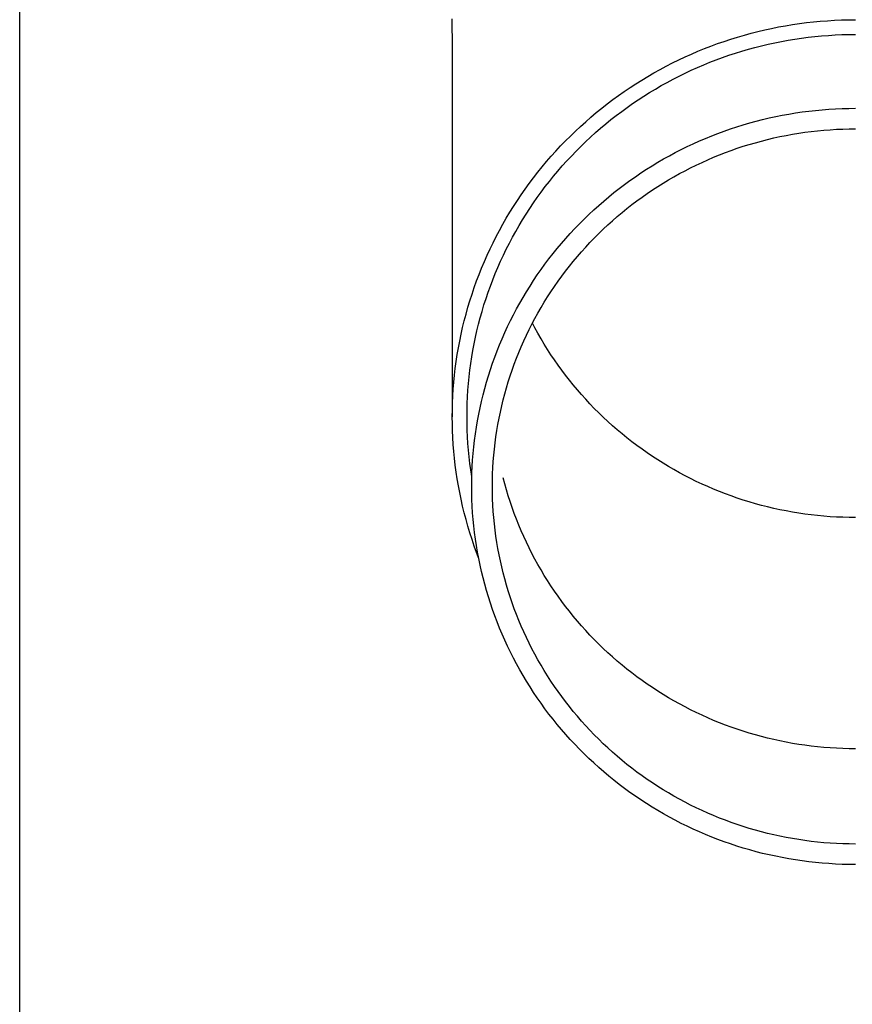
# Model space of a CAD drawing. Units: millimetres. Extents: x 0 to 33640, y 0 to 23760.
# Drawn here: x 9781 to 9843, y 3614 to 3688 of the extents above; entities that cross this region are included whole.
import ezdxf

# ---------------------------------------------------------------- set-up
doc = ezdxf.new("R2010")
doc.units = ezdxf.units.MM
doc.layers.add('YKK_13', color=4, linetype='Continuous', lineweight=30)
doc.layers.add('YKK_A1', color=4, linetype='Continuous', lineweight=30)

msp = doc.modelspace()

# ---------------------------------------------------------------- linework, layer by layer
at = {"layer": 'YKK_13'}
for p, q in [((9813.472, 3688.103), (9813.511, 3685.942)), ((9839.987, 3687.823), (9840.51, 3687.881)), ((9840.51, 3687.881), (9841.033, 3687.931)), ((9841.033, 3687.931), (9841.558, 3687.972)), ((9841.558, 3687.972), (9842.083, 3688.003)), ((9842.083, 3688.003), (9842.609, 3688.026)), ((9842.609, 3688.026), (9843.135, 3688.039)), ((9843.135, 3688.039), (9843.661, 3688.044)), ((9835.858, 3687.032), (9836.367, 3687.162)), ((9836.367, 3687.162), (9836.879, 3687.283)), ((9836.879, 3687.283), (9837.393, 3687.395)), ((9837.393, 3687.395), (9837.908, 3687.499)), ((9837.908, 3687.499), (9838.426, 3687.593)), ((9838.426, 3687.593), (9838.945, 3687.678)), ((9838.945, 3687.678), (9839.465, 3687.755)), ((9839.465, 3687.755), (9839.987, 3687.823)), ((9833.349, 3686.253), (9833.845, 3686.426)), ((9833.845, 3686.426), (9834.344, 3686.591)), ((9834.344, 3686.591), (9834.846, 3686.747)), ((9834.846, 3686.747), (9835.351, 3686.894)), ((9835.351, 3686.894), (9835.858, 3687.032)), ((9837.621, 3686.319), (9838.118, 3686.419)), ((9838.118, 3686.419), (9838.617, 3686.51)), ((9838.617, 3686.51), (9839.117, 3686.592)), ((9839.117, 3686.592), (9839.618, 3686.666)), ((9839.618, 3686.666), (9840.121, 3686.731)), ((9840.121, 3686.731), (9840.625, 3686.787)), ((9840.625, 3686.787), (9841.129, 3686.835)), ((9841.129, 3686.835), (9841.635, 3686.874)), ((9841.635, 3686.874), (9842.141, 3686.905)), ((9842.141, 3686.905), (9842.647, 3686.927)), ((9842.647, 3686.927), (9843.154, 3686.94)), ((9843.154, 3686.94), (9843.661, 3686.944)), ((9813.511, 3685.94), (9813.511, 3658.354)), ((9831.398, 3685.477), (9831.881, 3685.684)), ((9831.881, 3685.684), (9832.367, 3685.882)), ((9832.367, 3685.882), (9832.856, 3686.072)), ((9832.856, 3686.072), (9833.349, 3686.253)), ((9834.684, 3685.545), (9835.168, 3685.695)), ((9835.168, 3685.695), (9835.654, 3685.836)), ((9835.654, 3685.836), (9836.142, 3685.97)), ((9836.142, 3685.97), (9836.633, 3686.095)), ((9836.633, 3686.095), (9837.126, 3686.211)), ((9837.126, 3686.211), (9837.621, 3686.319)), ((9829.973, 3684.808), (9830.444, 3685.039)), ((9830.444, 3685.039), (9830.919, 3685.262)), ((9830.919, 3685.262), (9831.398, 3685.477)), ((9832.779, 3684.862), (9833.251, 3685.045)), ((9833.251, 3685.045), (9833.725, 3685.22)), ((9833.725, 3685.22), (9834.203, 3685.386)), ((9834.203, 3685.386), (9834.684, 3685.545)), ((9828.586, 3684.066), (9829.044, 3684.321)), ((9829.044, 3684.321), (9829.507, 3684.569)), ((9829.507, 3684.569), (9829.973, 3684.808)), ((9830.926, 3684.051), (9831.384, 3684.265)), ((9831.384, 3684.265), (9831.845, 3684.472)), ((9831.845, 3684.472), (9832.31, 3684.671)), ((9832.31, 3684.671), (9832.779, 3684.862)), ((9827.24, 3683.254), (9827.684, 3683.533)), ((9827.684, 3683.533), (9828.133, 3683.803)), ((9828.133, 3683.803), (9828.586, 3684.066)), ((9829.577, 3683.359), (9830.023, 3683.597)), ((9830.023, 3683.597), (9830.473, 3683.828)), ((9830.473, 3683.828), (9830.926, 3684.051)), ((9825.939, 3682.374), (9826.368, 3682.675)), ((9826.368, 3682.675), (9826.801, 3682.968)), ((9826.801, 3682.968), (9827.24, 3683.254)), ((9828.267, 3682.6), (9828.699, 3682.86)), ((9828.699, 3682.86), (9829.136, 3683.114)), ((9829.136, 3683.114), (9829.577, 3683.359)), ((9825.099, 3681.75), (9825.516, 3682.066)), ((9825.516, 3682.066), (9825.939, 3682.374)), ((9826.999, 3681.774), (9827.417, 3682.056)), ((9827.417, 3682.056), (9827.839, 3682.332)), ((9827.839, 3682.332), (9828.267, 3682.6)), ((9824.281, 3681.098), (9824.687, 3681.427)), ((9824.687, 3681.427), (9825.099, 3681.75)), ((9826.178, 3681.187), (9826.586, 3681.484)), ((9826.586, 3681.484), (9826.999, 3681.774)), ((9839.667, 3681.144), (9840.163, 3681.209)), ((9840.163, 3681.209), (9840.661, 3681.265)), ((9840.661, 3681.265), (9841.16, 3681.312)), ((9841.16, 3681.312), (9841.659, 3681.351)), ((9841.659, 3681.351), (9842.159, 3681.381)), ((9842.159, 3681.381), (9842.66, 3681.402)), ((9842.66, 3681.402), (9843.16, 3681.415)), ((9843.16, 3681.415), (9843.661, 3681.42)), ((9823.487, 3680.418), (9823.881, 3680.761)), ((9823.881, 3680.761), (9824.281, 3681.098)), ((9824.988, 3680.255), (9825.379, 3680.573)), ((9825.379, 3680.573), (9825.776, 3680.883)), ((9825.776, 3680.883), (9826.178, 3681.187)), ((9836.233, 3680.456), (9836.718, 3680.58)), ((9836.718, 3680.58), (9837.205, 3680.695)), ((9837.205, 3680.695), (9837.694, 3680.802)), ((9837.694, 3680.802), (9838.185, 3680.9)), ((9838.185, 3680.9), (9838.677, 3680.99)), ((9838.677, 3680.99), (9839.171, 3681.071)), ((9839.171, 3681.071), (9839.667, 3681.144)), ((9822.717, 3679.711), (9823.099, 3680.068)), ((9823.099, 3680.068), (9823.487, 3680.418)), ((9824.223, 3679.601), (9824.603, 3679.931)), ((9824.603, 3679.931), (9824.988, 3680.255)), ((9833.845, 3679.714), (9834.317, 3679.879)), ((9834.317, 3679.879), (9834.792, 3680.036)), ((9834.792, 3680.036), (9835.27, 3680.184)), ((9835.27, 3680.184), (9835.75, 3680.324)), ((9835.75, 3680.324), (9836.233, 3680.456)), ((9840.352, 3679.685), (9840.823, 3679.738)), ((9840.823, 3679.738), (9841.295, 3679.783)), ((9841.295, 3679.783), (9841.767, 3679.819)), ((9841.767, 3679.819), (9842.24, 3679.848)), ((9842.24, 3679.848), (9842.714, 3679.868)), ((9842.714, 3679.868), (9843.187, 3679.881)), ((9843.187, 3679.881), (9843.661, 3679.885)), ((9821.973, 3678.978), (9822.342, 3679.348)), ((9822.342, 3679.348), (9822.717, 3679.711)), ((9823.481, 3678.92), (9823.849, 3679.263)), ((9823.849, 3679.263), (9824.223, 3679.601)), ((9831.988, 3678.975), (9832.447, 3679.172)), ((9832.447, 3679.172), (9832.91, 3679.361)), ((9832.91, 3679.361), (9833.376, 3679.542)), ((9833.376, 3679.542), (9833.845, 3679.714)), ((9836.634, 3678.973), (9837.093, 3679.09)), ((9837.093, 3679.09), (9837.554, 3679.199)), ((9837.554, 3679.199), (9838.016, 3679.3)), ((9838.016, 3679.3), (9838.481, 3679.393)), ((9838.481, 3679.393), (9838.947, 3679.478)), ((9838.947, 3679.478), (9839.414, 3679.555)), ((9839.414, 3679.555), (9839.883, 3679.624)), ((9839.883, 3679.624), (9840.352, 3679.685)), ((9821.255, 3678.221), (9821.611, 3678.603)), ((9821.611, 3678.603), (9821.973, 3678.978)), ((9822.764, 3678.214), (9823.12, 3678.57)), ((9823.12, 3678.57), (9823.481, 3678.92)), ((9830.187, 3678.11), (9830.632, 3678.338)), ((9830.632, 3678.338), (9831.08, 3678.558)), ((9831.08, 3678.558), (9831.532, 3678.77)), ((9831.532, 3678.77), (9831.988, 3678.975)), ((9833.931, 3678.109), (9834.375, 3678.272)), ((9834.375, 3678.272), (9834.822, 3678.428)), ((9834.822, 3678.428), (9835.271, 3678.576)), ((9835.271, 3678.576), (9835.723, 3678.716)), ((9835.723, 3678.716), (9836.178, 3678.849)), ((9836.178, 3678.849), (9836.634, 3678.973)), ((9820.565, 3677.438), (9820.907, 3677.832)), ((9820.907, 3677.832), (9821.255, 3678.221)), ((9822.073, 3677.484), (9822.415, 3677.852)), ((9822.415, 3677.852), (9822.764, 3678.214)), ((9828.88, 3677.381), (9829.311, 3677.631)), ((9829.311, 3677.631), (9829.747, 3677.874)), ((9829.747, 3677.874), (9830.187, 3678.11)), ((9832.187, 3677.379), (9832.618, 3677.573)), ((9832.618, 3677.573), (9833.053, 3677.759)), ((9833.053, 3677.759), (9833.491, 3677.937)), ((9833.491, 3677.937), (9833.931, 3678.109)), ((9819.903, 3676.633), (9820.23, 3677.039)), ((9820.23, 3677.039), (9820.565, 3677.438)), ((9821.408, 3676.731), (9821.737, 3677.111)), ((9821.737, 3677.111), (9822.073, 3677.484)), ((9827.612, 3676.586), (9828.03, 3676.858)), ((9828.03, 3676.858), (9828.452, 3677.123)), ((9828.452, 3677.123), (9828.88, 3677.381)), ((9830.915, 3676.755), (9831.335, 3676.97)), ((9831.335, 3676.97), (9831.759, 3677.178)), ((9831.759, 3677.178), (9832.187, 3677.379)), ((9819.269, 3675.805), (9819.582, 3676.222)), ((9819.582, 3676.222), (9819.903, 3676.633)), ((9820.769, 3675.956), (9821.085, 3676.346)), ((9821.085, 3676.346), (9821.408, 3676.731)), ((9826.792, 3676.02), (9827.199, 3676.306)), ((9827.199, 3676.306), (9827.612, 3676.586)), ((9829.274, 3675.821), (9829.678, 3676.065)), ((9829.678, 3676.065), (9830.086, 3676.302)), ((9830.086, 3676.302), (9830.499, 3676.532)), ((9830.499, 3676.532), (9830.915, 3676.755)), ((9818.666, 3674.956), (9818.964, 3675.384)), ((9818.964, 3675.384), (9819.269, 3675.805)), ((9820.159, 3675.159), (9820.461, 3675.56)), ((9820.461, 3675.56), (9820.769, 3675.956)), ((9825.6, 3675.118), (9825.992, 3675.426)), ((9825.992, 3675.426), (9826.389, 3675.726)), ((9826.389, 3675.726), (9826.792, 3676.02)), ((9828.089, 3675.049), (9828.479, 3675.313)), ((9828.479, 3675.313), (9828.874, 3675.571)), ((9828.874, 3675.571), (9829.274, 3675.821)), ((9818.375, 3674.524), (9818.666, 3674.956)), ((9819.578, 3674.341), (9819.865, 3674.753)), ((9819.865, 3674.753), (9820.159, 3675.159)), ((9824.832, 3674.484), (9825.213, 3674.804)), ((9825.213, 3674.804), (9825.6, 3675.118)), ((9827.322, 3674.5), (9827.703, 3674.778)), ((9827.703, 3674.778), (9828.089, 3675.049)), ((9817.818, 3673.646), (9818.092, 3674.087)), ((9818.092, 3674.087), (9818.375, 3674.524)), ((9819.025, 3673.504), (9819.298, 3673.925)), ((9819.298, 3673.925), (9819.578, 3674.341)), ((9824.088, 3673.824), (9824.457, 3674.157)), ((9824.457, 3674.157), (9824.832, 3674.484)), ((9826.209, 3673.629), (9826.575, 3673.925)), ((9826.575, 3673.925), (9826.946, 3674.216)), ((9826.946, 3674.216), (9827.322, 3674.5)), ((9817.291, 3672.748), (9817.55, 3673.199)), ((9817.55, 3673.199), (9817.818, 3673.646)), ((9818.76, 3673.079), (9819.025, 3673.504)), ((9823.016, 3672.786), (9823.367, 3673.138)), ((9823.367, 3673.138), (9823.724, 3673.484)), ((9823.724, 3673.484), (9824.088, 3673.824)), ((9825.494, 3673.016), (9825.849, 3673.326)), ((9825.849, 3673.326), (9826.209, 3673.629)), ((9817.04, 3672.293), (9817.291, 3672.748)), ((9818.253, 3672.215), (9818.503, 3672.649)), ((9818.503, 3672.649), (9818.76, 3673.079)), ((9822.333, 3672.064), (9822.671, 3672.428)), ((9822.671, 3672.428), (9823.016, 3672.786)), ((9824.463, 3672.053), (9824.801, 3672.38)), ((9824.801, 3672.38), (9825.145, 3672.701)), ((9825.145, 3672.701), (9825.494, 3673.016)), ((9816.562, 3671.369), (9816.797, 3671.833)), ((9816.797, 3671.833), (9817.04, 3672.293)), ((9817.777, 3671.334), (9818.012, 3671.776)), ((9818.012, 3671.776), (9818.253, 3672.215)), ((9821.676, 3671.319), (9822.001, 3671.695)), ((9822.001, 3671.695), (9822.333, 3672.064)), ((9823.805, 3671.381), (9824.131, 3671.72)), ((9824.131, 3671.72), (9824.463, 3672.053)), ((9816.118, 3670.43), (9816.336, 3670.902)), ((9816.336, 3670.902), (9816.562, 3671.369)), ((9817.551, 3670.887), (9817.777, 3671.334)), ((9821.045, 3670.552), (9821.357, 3670.939)), ((9821.357, 3670.939), (9821.676, 3671.319)), ((9823.171, 3670.688), (9823.485, 3671.037)), ((9823.485, 3671.037), (9823.805, 3671.381)), ((9815.908, 3669.955), (9816.118, 3670.43)), ((9817.123, 3669.983), (9817.333, 3670.437)), ((9817.333, 3670.437), (9817.551, 3670.887)), ((9820.442, 3669.764), (9820.74, 3670.161)), ((9820.74, 3670.161), (9821.045, 3670.552)), ((9822.562, 3669.973), (9822.863, 3670.333)), ((9822.863, 3670.333), (9823.171, 3670.688)), ((9815.514, 3668.994), (9815.707, 3669.476)), ((9815.707, 3669.476), (9815.908, 3669.955)), ((9816.726, 3669.064), (9816.92, 3669.525)), ((9816.92, 3669.525), (9817.123, 3669.983)), ((9820.151, 3669.362), (9820.442, 3669.764)), ((9821.978, 3669.237), (9822.267, 3669.607)), ((9822.267, 3669.607), (9822.562, 3669.973)), ((9815.329, 3668.509), (9815.514, 3668.994)), ((9816.541, 3668.6), (9816.726, 3669.064)), ((9819.591, 3668.544), (9819.868, 3668.956)), ((9819.868, 3668.956), (9820.151, 3669.362)), ((9821.421, 3668.482), (9821.696, 3668.862)), ((9821.696, 3668.862), (9821.978, 3669.237)), ((9814.987, 3667.529), (9815.154, 3668.02)), ((9815.154, 3668.02), (9815.329, 3668.509)), ((9816.194, 3667.662), (9816.363, 3668.132)), ((9816.363, 3668.132), (9816.541, 3668.6)), ((9819.06, 3667.707), (9819.322, 3668.128)), ((9819.322, 3668.128), (9819.591, 3668.544)), ((9820.891, 3667.708), (9821.153, 3668.097)), ((9821.153, 3668.097), (9821.421, 3668.482)), ((9814.829, 3667.035), (9814.987, 3667.529)), ((9816.033, 3667.189), (9816.194, 3667.662)), ((9818.56, 3666.853), (9818.806, 3667.282)), ((9818.806, 3667.282), (9819.06, 3667.707)), ((9820.389, 3666.917), (9820.637, 3667.315)), ((9820.637, 3667.315), (9820.891, 3667.708)), ((9814.538, 3666.038), (9814.679, 3666.538)), ((9814.679, 3666.538), (9814.829, 3667.035)), ((9815.736, 3666.234), (9815.88, 3666.713)), ((9815.88, 3666.713), (9816.033, 3667.189)), ((9818.321, 3666.419), (9818.56, 3666.853)), ((9819.915, 3666.108), (9820.149, 3666.515)), ((9820.149, 3666.515), (9820.389, 3666.917)), ((9814.407, 3665.537), (9814.538, 3666.038)), ((9815.474, 3665.271), (9815.601, 3665.754)), ((9815.601, 3665.754), (9815.736, 3666.234)), ((9817.866, 3665.54), (9818.089, 3665.981)), ((9818.089, 3665.981), (9818.321, 3666.419)), ((9819.689, 3665.698), (9819.915, 3666.108)), ((9814.17, 3664.527), (9814.284, 3665.033)), ((9814.284, 3665.033), (9814.407, 3665.537)), ((9815.356, 3664.785), (9815.474, 3665.271)), ((9817.442, 3664.645), (9817.65, 3665.094)), ((9817.65, 3665.094), (9817.866, 3665.54)), ((9819.259, 3664.867), (9819.47, 3665.284)), ((9819.47, 3665.284), (9819.689, 3665.698)), ((9819.689, 3665.005), (9819.506, 3665.352)), ((9819.915, 3664.595), (9819.689, 3665.005)), ((9814.065, 3664.019), (9814.17, 3664.527)), ((9815.145, 3663.809), (9815.246, 3664.298)), ((9815.246, 3664.298), (9815.356, 3664.785)), ((9817.243, 3664.192), (9817.442, 3664.645)), ((9818.858, 3664.021), (9819.055, 3664.445)), ((9819.055, 3664.445), (9819.259, 3664.867)), ((9820.149, 3664.189), (9819.915, 3664.595)), ((9813.969, 3663.51), (9814.065, 3664.019)), ((9815.052, 3663.319), (9815.145, 3663.809)), ((9816.867, 3663.277), (9817.051, 3663.737)), ((9817.051, 3663.737), (9817.243, 3664.192)), ((9818.488, 3663.162), (9818.669, 3663.593)), ((9818.669, 3663.593), (9818.858, 3664.021)), ((9820.389, 3663.786), (9820.149, 3664.189)), ((9820.637, 3663.389), (9820.389, 3663.786)), ((9813.805, 3662.486), (9813.882, 3662.999)), ((9813.882, 3662.999), (9813.969, 3663.51)), ((9814.894, 3662.333), (9814.969, 3662.826)), ((9814.969, 3662.826), (9815.052, 3663.319)), ((9816.525, 3662.35), (9816.692, 3662.815)), ((9816.692, 3662.815), (9816.867, 3663.277)), ((9818.314, 3662.727), (9818.488, 3663.162)), ((9820.891, 3662.995), (9820.637, 3663.389)), ((9821.153, 3662.606), (9820.891, 3662.995)), ((9813.736, 3661.972), (9813.805, 3662.486)), ((9814.828, 3661.838), (9814.894, 3662.333)), ((9816.366, 3661.882), (9816.525, 3662.35)), ((9817.99, 3661.85), (9818.148, 3662.29)), ((9818.148, 3662.29), (9818.314, 3662.727)), ((9821.421, 3662.221), (9821.153, 3662.606)), ((9821.696, 3661.841), (9821.421, 3662.221)), ((9813.626, 3660.942), (9813.676, 3661.457)), ((9813.676, 3661.457), (9813.736, 3661.972)), ((9814.722, 3660.846), (9814.77, 3661.342)), ((9814.77, 3661.342), (9814.828, 3661.838)), ((9816.073, 3660.938), (9816.215, 3661.411)), ((9816.215, 3661.411), (9816.366, 3661.882)), ((9817.697, 3660.963), (9817.84, 3661.408)), ((9817.84, 3661.408), (9817.99, 3661.85)), ((9821.978, 3661.466), (9821.696, 3661.841)), ((9822.267, 3661.096), (9821.978, 3661.466)), ((9813.585, 3660.425), (9813.626, 3660.942)), ((9814.682, 3660.348), (9814.722, 3660.846)), ((9815.939, 3660.463), (9816.073, 3660.938)), ((9817.563, 3660.515), (9817.697, 3660.963)), ((9822.562, 3660.731), (9822.267, 3661.096)), ((9822.863, 3660.37), (9822.562, 3660.731)), ((9813.529, 3659.39), (9813.552, 3659.908)), ((9813.552, 3659.908), (9813.585, 3660.425)), ((9814.629, 3659.352), (9814.651, 3659.85)), ((9814.651, 3659.85), (9814.682, 3660.348)), ((9815.697, 3659.505), (9815.814, 3659.985)), ((9815.814, 3659.985), (9815.939, 3660.463)), ((9817.318, 3659.614), (9817.436, 3660.065)), ((9817.436, 3660.065), (9817.563, 3660.515)), ((9823.171, 3660.016), (9822.863, 3660.37)), ((9823.485, 3659.666), (9823.171, 3660.016)), ((9813.516, 3658.872), (9813.529, 3659.39)), ((9814.616, 3658.853), (9814.629, 3659.352)), ((9815.588, 3659.023), (9815.697, 3659.505)), ((9817.104, 3658.704), (9817.207, 3659.16)), ((9817.207, 3659.16), (9817.318, 3659.614)), ((9823.805, 3659.322), (9823.485, 3659.666)), ((9824.131, 3658.983), (9823.805, 3659.322)), ((9813.511, 3658.354), (9813.516, 3658.872)), ((9814.611, 3658.354), (9814.616, 3658.853)), ((9815.397, 3658.054), (9815.488, 3658.54)), ((9815.488, 3658.54), (9815.588, 3659.023)), ((9817.01, 3658.247), (9817.104, 3658.704)), ((9824.463, 3658.651), (9824.131, 3658.983)), ((9824.801, 3658.323), (9824.463, 3658.651)), ((9813.516, 3657.836), (9813.511, 3658.354)), ((9813.529, 3657.318), (9813.516, 3657.836)), ((9814.616, 3657.855), (9814.611, 3658.354)), ((9814.629, 3657.356), (9814.616, 3657.855)), ((9815.314, 3657.568), (9815.397, 3658.054)), ((9816.845, 3657.328), (9816.924, 3657.788)), ((9816.924, 3657.788), (9817.01, 3658.247)), ((9825.145, 3658.002), (9824.801, 3658.323)), ((9825.494, 3657.687), (9825.145, 3658.002)), ((9825.849, 3657.378), (9825.494, 3657.687)), ((9813.552, 3656.8), (9813.529, 3657.318)), ((9814.651, 3656.858), (9814.629, 3657.356)), ((9815.175, 3656.59), (9815.24, 3657.08)), ((9815.24, 3657.08), (9815.314, 3657.568)), ((9816.775, 3656.866), (9816.845, 3657.328)), ((9826.209, 3657.075), (9825.849, 3657.378)), ((9826.575, 3656.778), (9826.209, 3657.075)), ((9813.585, 3656.283), (9813.552, 3656.8)), ((9813.626, 3655.766), (9813.585, 3656.283)), ((9814.682, 3656.36), (9814.651, 3656.858)), ((9814.722, 3655.862), (9814.682, 3656.36)), ((9815.118, 3656.1), (9815.175, 3656.59)), ((9816.66, 3655.94), (9816.714, 3656.403)), ((9816.714, 3656.403), (9816.775, 3656.866)), ((9826.946, 3656.487), (9826.575, 3656.778)), ((9827.322, 3656.203), (9826.946, 3656.487)), ((9827.703, 3655.926), (9827.322, 3656.203)), ((9813.676, 3655.251), (9813.626, 3655.766)), ((9814.77, 3655.366), (9814.722, 3655.862)), ((9815.031, 3655.117), (9815.07, 3655.609)), ((9815.07, 3655.609), (9815.118, 3656.1)), ((9816.577, 3655.01), (9816.614, 3655.475)), ((9816.614, 3655.475), (9816.66, 3655.94)), ((9828.089, 3655.654), (9827.703, 3655.926)), ((9828.479, 3655.39), (9828.089, 3655.654)), ((9813.736, 3654.736), (9813.676, 3655.251)), ((9813.805, 3654.222), (9813.736, 3654.736)), ((9814.828, 3654.87), (9814.77, 3655.366)), ((9814.894, 3654.375), (9814.828, 3654.87)), ((9815, 3654.624), (9815.031, 3655.117)), ((9816.548, 3654.544), (9816.577, 3655.01)), ((9828.874, 3655.133), (9828.479, 3655.39)), ((9829.274, 3654.882), (9828.874, 3655.133)), ((9829.678, 3654.638), (9829.274, 3654.882)), ((9813.882, 3653.709), (9813.805, 3654.222)), ((9814.969, 3653.882), (9814.894, 3654.375)), ((9814.966, 3653.638), (9814.979, 3654.131)), ((9814.979, 3654.131), (9815, 3654.624)), ((9816.515, 3653.611), (9816.528, 3654.078)), ((9816.528, 3654.078), (9816.548, 3654.544)), ((9830.086, 3654.401), (9829.678, 3654.638)), ((9830.499, 3654.171), (9830.086, 3654.401)), ((9830.915, 3653.949), (9830.499, 3654.171)), ((9813.969, 3653.198), (9813.882, 3653.709)), ((9814.961, 3653.145), (9814.966, 3653.638)), ((9814.972, 3653.865), (9814.969, 3653.882)), ((9816.511, 3653.145), (9816.515, 3653.611)), ((9817.436, 3653.348), (9817.318, 3653.8)), ((9817.563, 3652.898), (9817.436, 3653.348)), ((9831.335, 3653.733), (9830.915, 3653.949)), ((9831.759, 3653.525), (9831.335, 3653.733)), ((9832.187, 3653.324), (9831.759, 3653.525)), ((9832.618, 3653.13), (9832.187, 3653.324)), ((9814.065, 3652.689), (9813.969, 3653.198)), ((9814.17, 3652.181), (9814.065, 3652.689)), ((9814.966, 3652.651), (9814.961, 3653.145)), ((9814.979, 3652.158), (9814.966, 3652.651)), ((9816.515, 3652.678), (9816.511, 3653.145)), ((9816.528, 3652.211), (9816.515, 3652.678)), ((9817.697, 3652.451), (9817.563, 3652.898)), ((9833.053, 3652.944), (9832.618, 3653.13)), ((9833.491, 3652.766), (9833.053, 3652.944)), ((9833.931, 3652.595), (9833.491, 3652.766)), ((9834.375, 3652.431), (9833.931, 3652.595)), ((9814.284, 3651.675), (9814.17, 3652.181)), ((9815, 3651.665), (9814.979, 3652.158)), ((9816.548, 3651.745), (9816.528, 3652.211)), ((9817.84, 3652.006), (9817.697, 3652.451)), ((9817.99, 3651.563), (9817.84, 3652.006)), ((9834.822, 3652.275), (9834.375, 3652.431)), ((9835.271, 3652.127), (9834.822, 3652.275)), ((9835.723, 3651.987), (9835.271, 3652.127)), ((9836.178, 3651.854), (9835.723, 3651.987)), ((9836.634, 3651.73), (9836.178, 3651.854)), ((9814.407, 3651.171), (9814.284, 3651.675)), ((9814.538, 3650.67), (9814.407, 3651.171)), ((9815.031, 3651.172), (9815, 3651.665)), ((9815.07, 3650.68), (9815.031, 3651.172)), ((9816.577, 3651.279), (9816.548, 3651.745)), ((9816.614, 3650.814), (9816.577, 3651.279)), ((9818.148, 3651.123), (9817.99, 3651.563)), ((9818.314, 3650.686), (9818.148, 3651.123)), ((9837.093, 3651.613), (9836.634, 3651.73)), ((9837.554, 3651.504), (9837.093, 3651.613)), ((9838.016, 3651.403), (9837.554, 3651.504)), ((9838.481, 3651.31), (9838.016, 3651.403)), ((9838.947, 3651.225), (9838.481, 3651.31)), ((9839.414, 3651.148), (9838.947, 3651.225)), ((9839.883, 3651.079), (9839.414, 3651.148)), ((9840.352, 3651.018), (9839.883, 3651.079)), ((9840.823, 3650.965), (9840.352, 3651.018)), ((9814.679, 3650.17), (9814.538, 3650.67)), ((9815.118, 3650.189), (9815.07, 3650.68)), ((9816.66, 3650.349), (9816.614, 3650.814)), ((9816.714, 3649.886), (9816.66, 3650.349)), ((9818.488, 3650.252), (9818.314, 3650.686)), ((9841.295, 3650.92), (9840.823, 3650.965)), ((9841.767, 3650.884), (9841.295, 3650.92)), ((9842.24, 3650.855), (9841.767, 3650.884)), ((9842.714, 3650.835), (9842.24, 3650.855)), ((9843.187, 3650.823), (9842.714, 3650.835)), ((9843.661, 3650.819), (9843.187, 3650.823)), ((9814.829, 3649.674), (9814.679, 3650.17)), ((9814.987, 3649.179), (9814.829, 3649.674)), ((9815.175, 3649.699), (9815.118, 3650.189)), ((9815.24, 3649.209), (9815.175, 3649.699)), ((9816.775, 3649.423), (9816.714, 3649.886)), ((9818.669, 3649.82), (9818.488, 3650.252)), ((9818.858, 3649.392), (9818.669, 3649.82)), ((9815.154, 3648.688), (9814.987, 3649.179)), ((9815.314, 3648.721), (9815.24, 3649.209)), ((9816.845, 3648.962), (9816.775, 3649.423)), ((9816.924, 3648.501), (9816.845, 3648.962)), ((9819.055, 3648.968), (9818.858, 3649.392)), ((9819.259, 3648.547), (9819.055, 3648.968)), ((9815.329, 3648.199), (9815.154, 3648.688)), ((9815.397, 3648.235), (9815.314, 3648.721)), ((9815.474, 3647.818), (9815.329, 3648.199)), ((9815.488, 3647.749), (9815.397, 3648.235)), ((9817.01, 3648.042), (9816.924, 3648.501)), ((9819.47, 3648.129), (9819.259, 3648.547)), ((9819.689, 3647.715), (9819.47, 3648.129)), ((9815.588, 3647.266), (9815.488, 3647.749)), ((9817.104, 3647.585), (9817.01, 3648.042)), ((9817.207, 3647.129), (9817.104, 3647.585)), ((9819.915, 3647.305), (9819.689, 3647.715)), ((9815.697, 3646.784), (9815.588, 3647.266)), ((9815.814, 3646.304), (9815.697, 3646.784)), ((9817.318, 3646.676), (9817.207, 3647.129)), ((9817.436, 3646.224), (9817.318, 3646.676)), ((9820.149, 3646.899), (9819.915, 3647.305)), ((9820.389, 3646.496), (9820.149, 3646.899)), ((9815.939, 3645.826), (9815.814, 3646.304)), ((9817.563, 3645.774), (9817.436, 3646.224)), ((9820.637, 3646.099), (9820.389, 3646.496)), ((9820.891, 3645.705), (9820.637, 3646.099)), ((9816.073, 3645.351), (9815.939, 3645.826)), ((9816.215, 3644.878), (9816.073, 3645.351)), ((9817.697, 3645.327), (9817.563, 3645.774)), ((9817.84, 3644.881), (9817.697, 3645.327)), ((9821.153, 3645.316), (9820.891, 3645.705)), ((9821.421, 3644.931), (9821.153, 3645.316)), ((9816.366, 3644.407), (9816.215, 3644.878)), ((9816.525, 3643.939), (9816.366, 3644.407)), ((9817.99, 3644.439), (9817.84, 3644.881)), ((9818.148, 3643.999), (9817.99, 3644.439)), ((9821.696, 3644.551), (9821.421, 3644.931)), ((9821.978, 3644.176), (9821.696, 3644.551)), ((9816.692, 3643.474), (9816.525, 3643.939)), ((9818.314, 3643.562), (9818.148, 3643.999)), ((9822.267, 3643.806), (9821.978, 3644.176)), ((9822.562, 3643.441), (9822.267, 3643.806)), ((9816.867, 3643.012), (9816.692, 3643.474)), ((9817.051, 3642.553), (9816.867, 3643.012)), ((9818.488, 3643.128), (9818.314, 3643.562)), ((9818.669, 3642.696), (9818.488, 3643.128)), ((9822.863, 3643.08), (9822.562, 3643.441)), ((9823.171, 3642.726), (9822.863, 3643.08)), ((9817.243, 3642.097), (9817.051, 3642.553)), ((9818.858, 3642.268), (9818.669, 3642.696)), ((9819.055, 3641.844), (9818.858, 3642.268)), ((9823.485, 3642.376), (9823.171, 3642.726)), ((9823.805, 3642.032), (9823.485, 3642.376)), ((9817.442, 3641.644), (9817.243, 3642.097)), ((9817.65, 3641.195), (9817.442, 3641.644)), ((9819.259, 3641.423), (9819.055, 3641.844)), ((9824.131, 3641.693), (9823.805, 3642.032)), ((9824.463, 3641.361), (9824.131, 3641.693)), ((9817.866, 3640.75), (9817.65, 3641.195)), ((9818.089, 3640.308), (9817.866, 3640.75)), ((9819.47, 3641.005), (9819.259, 3641.423)), ((9819.689, 3640.591), (9819.47, 3641.005)), ((9824.801, 3641.033), (9824.463, 3641.361)), ((9825.145, 3640.712), (9824.801, 3641.033)), ((9825.494, 3640.397), (9825.145, 3640.712)), ((9818.321, 3639.87), (9818.089, 3640.308)), ((9819.915, 3640.181), (9819.689, 3640.591)), ((9820.149, 3639.775), (9819.915, 3640.181)), ((9825.849, 3640.088), (9825.494, 3640.397)), ((9826.209, 3639.785), (9825.849, 3640.088)), ((9818.56, 3639.437), (9818.321, 3639.87)), ((9818.806, 3639.007), (9818.56, 3639.437)), ((9820.389, 3639.372), (9820.149, 3639.775)), ((9820.637, 3638.975), (9820.389, 3639.372)), ((9826.575, 3639.488), (9826.209, 3639.785)), ((9826.946, 3639.197), (9826.575, 3639.488)), ((9819.06, 3638.582), (9818.806, 3639.007)), ((9819.322, 3638.161), (9819.06, 3638.582)), ((9820.891, 3638.581), (9820.637, 3638.975)), ((9821.153, 3638.192), (9820.891, 3638.581)), ((9827.322, 3638.913), (9826.946, 3639.197)), ((9827.703, 3638.636), (9827.322, 3638.913)), ((9828.089, 3638.364), (9827.703, 3638.636)), ((9819.591, 3637.745), (9819.322, 3638.161)), ((9821.421, 3637.807), (9821.153, 3638.192)), ((9821.696, 3637.427), (9821.421, 3637.807)), ((9828.479, 3638.1), (9828.089, 3638.364)), ((9828.874, 3637.843), (9828.479, 3638.1)), ((9829.274, 3637.592), (9828.874, 3637.843)), ((9819.868, 3637.333), (9819.591, 3637.745)), ((9820.151, 3636.927), (9819.868, 3637.333)), ((9821.978, 3637.052), (9821.696, 3637.427)), ((9822.267, 3636.682), (9821.978, 3637.052)), ((9829.678, 3637.348), (9829.274, 3637.592)), ((9830.086, 3637.111), (9829.678, 3637.348)), ((9830.499, 3636.881), (9830.086, 3637.111)), ((9820.442, 3636.525), (9820.151, 3636.927)), ((9820.74, 3636.128), (9820.442, 3636.525)), ((9822.562, 3636.317), (9822.267, 3636.682)), ((9822.863, 3635.956), (9822.562, 3636.317)), ((9830.915, 3636.659), (9830.499, 3636.881)), ((9831.335, 3636.443), (9830.915, 3636.659)), ((9831.759, 3636.235), (9831.335, 3636.443)), ((9821.045, 3635.737), (9820.74, 3636.128)), ((9821.357, 3635.351), (9821.045, 3635.737)), ((9823.171, 3635.602), (9822.863, 3635.956)), ((9823.485, 3635.252), (9823.171, 3635.602)), ((9832.187, 3636.034), (9831.759, 3636.235)), ((9832.618, 3635.84), (9832.187, 3636.034)), ((9833.053, 3635.654), (9832.618, 3635.84)), ((9833.491, 3635.476), (9833.053, 3635.654)), ((9821.676, 3634.97), (9821.357, 3635.351)), ((9822.001, 3634.595), (9821.676, 3634.97)), ((9823.805, 3634.908), (9823.485, 3635.252)), ((9824.131, 3634.569), (9823.805, 3634.908)), ((9833.931, 3635.305), (9833.491, 3635.476)), ((9834.375, 3635.141), (9833.931, 3635.305)), ((9834.822, 3634.985), (9834.375, 3635.141)), ((9835.271, 3634.837), (9834.822, 3634.985)), ((9835.723, 3634.697), (9835.271, 3634.837)), ((9822.333, 3634.225), (9822.001, 3634.595)), ((9822.671, 3633.861), (9822.333, 3634.225)), ((9824.463, 3634.237), (9824.131, 3634.569)), ((9824.801, 3633.909), (9824.463, 3634.237)), ((9836.178, 3634.564), (9835.723, 3634.697)), ((9836.634, 3634.44), (9836.178, 3634.564)), ((9837.093, 3634.323), (9836.634, 3634.44)), ((9837.554, 3634.214), (9837.093, 3634.323)), ((9838.016, 3634.113), (9837.554, 3634.214)), ((9838.481, 3634.02), (9838.016, 3634.113)), ((9823.016, 3633.503), (9822.671, 3633.861)), ((9823.367, 3633.151), (9823.016, 3633.503)), ((9825.145, 3633.588), (9824.801, 3633.909)), ((9825.494, 3633.273), (9825.145, 3633.588)), ((9838.947, 3633.935), (9838.481, 3634.02)), ((9839.414, 3633.858), (9838.947, 3633.935)), ((9839.883, 3633.789), (9839.414, 3633.858)), ((9840.352, 3633.728), (9839.883, 3633.789)), ((9840.823, 3633.675), (9840.352, 3633.728)), ((9841.295, 3633.63), (9840.823, 3633.675)), ((9841.767, 3633.594), (9841.295, 3633.63)), ((9842.24, 3633.565), (9841.767, 3633.594)), ((9842.714, 3633.545), (9842.24, 3633.565)), ((9843.187, 3633.533), (9842.714, 3633.545)), ((9843.661, 3633.529), (9843.187, 3633.533)), ((9823.724, 3632.805), (9823.367, 3633.151)), ((9824.088, 3632.466), (9823.724, 3632.805)), ((9825.849, 3632.964), (9825.494, 3633.273)), ((9826.209, 3632.661), (9825.849, 3632.964)), ((9826.575, 3632.364), (9826.209, 3632.661)), ((9824.457, 3632.132), (9824.088, 3632.466)), ((9824.832, 3631.805), (9824.457, 3632.132)), ((9826.946, 3632.073), (9826.575, 3632.364)), ((9827.322, 3631.789), (9826.946, 3632.073)), ((9825.213, 3631.485), (9824.832, 3631.805)), ((9825.6, 3631.171), (9825.213, 3631.485)), ((9825.992, 3630.864), (9825.6, 3631.171)), ((9827.703, 3631.511), (9827.322, 3631.789)), ((9828.089, 3631.24), (9827.703, 3631.511)), ((9828.479, 3630.976), (9828.089, 3631.24)), ((9826.389, 3630.563), (9825.992, 3630.864)), ((9826.792, 3630.27), (9826.389, 3630.563)), ((9828.874, 3630.719), (9828.479, 3630.976)), ((9829.274, 3630.468), (9828.874, 3630.719)), ((9829.678, 3630.224), (9829.274, 3630.468)), ((9827.199, 3629.983), (9826.792, 3630.27)), ((9827.612, 3629.704), (9827.199, 3629.983)), ((9828.03, 3629.431), (9827.612, 3629.704)), ((9830.086, 3629.987), (9829.678, 3630.224)), ((9830.499, 3629.757), (9830.086, 3629.987)), ((9830.915, 3629.535), (9830.499, 3629.757)), ((9828.452, 3629.166), (9828.03, 3629.431)), ((9828.88, 3628.908), (9828.452, 3629.166)), ((9831.335, 3629.319), (9830.915, 3629.535)), ((9831.759, 3629.111), (9831.335, 3629.319)), ((9832.187, 3628.91), (9831.759, 3629.111)), ((9829.311, 3628.658), (9828.88, 3628.908)), ((9829.747, 3628.415), (9829.311, 3628.658)), ((9830.187, 3628.179), (9829.747, 3628.415)), ((9832.618, 3628.716), (9832.187, 3628.91)), ((9833.053, 3628.53), (9832.618, 3628.716)), ((9833.491, 3628.352), (9833.053, 3628.53)), ((9833.931, 3628.181), (9833.491, 3628.352)), ((9830.632, 3627.951), (9830.187, 3628.179)), ((9831.08, 3627.731), (9830.632, 3627.951)), ((9831.532, 3627.519), (9831.08, 3627.731)), ((9831.988, 3627.314), (9831.532, 3627.519)), ((9834.375, 3628.017), (9833.931, 3628.181)), ((9834.822, 3627.861), (9834.375, 3628.017)), ((9835.271, 3627.713), (9834.822, 3627.861)), ((9835.723, 3627.573), (9835.271, 3627.713)), ((9836.178, 3627.44), (9835.723, 3627.573)), ((9832.447, 3627.117), (9831.988, 3627.314)), ((9832.91, 3626.928), (9832.447, 3627.117)), ((9833.376, 3626.748), (9832.91, 3626.928)), ((9833.845, 3626.575), (9833.376, 3626.748)), ((9836.634, 3627.316), (9836.178, 3627.44)), ((9837.093, 3627.199), (9836.634, 3627.316)), ((9837.554, 3627.09), (9837.093, 3627.199)), ((9838.016, 3626.989), (9837.554, 3627.09)), ((9838.481, 3626.896), (9838.016, 3626.989)), ((9838.947, 3626.811), (9838.481, 3626.896)), ((9839.414, 3626.734), (9838.947, 3626.811)), ((9839.883, 3626.665), (9839.414, 3626.734)), ((9834.317, 3626.41), (9833.845, 3626.575)), ((9834.792, 3626.253), (9834.317, 3626.41)), ((9835.27, 3626.105), (9834.792, 3626.253)), ((9835.75, 3625.965), (9835.27, 3626.105)), ((9840.352, 3626.604), (9839.883, 3626.665)), ((9840.823, 3626.551), (9840.352, 3626.604)), ((9841.295, 3626.506), (9840.823, 3626.551)), ((9841.767, 3626.47), (9841.295, 3626.506)), ((9842.24, 3626.441), (9841.767, 3626.47)), ((9842.714, 3626.421), (9842.24, 3626.441)), ((9843.187, 3626.409), (9842.714, 3626.421)), ((9843.661, 3626.405), (9843.187, 3626.409)), ((9836.233, 3625.833), (9835.75, 3625.965)), ((9836.718, 3625.709), (9836.233, 3625.833)), ((9837.205, 3625.594), (9836.718, 3625.709)), ((9837.694, 3625.487), (9837.205, 3625.594)), ((9838.185, 3625.389), (9837.694, 3625.487)), ((9838.677, 3625.299), (9838.185, 3625.389)), ((9839.171, 3625.218), (9838.677, 3625.299)), ((9839.667, 3625.145), (9839.171, 3625.218)), ((9840.163, 3625.08), (9839.667, 3625.145)), ((9840.661, 3625.024), (9840.163, 3625.08)), ((9841.16, 3624.977), (9840.661, 3625.024)), ((9841.659, 3624.938), (9841.16, 3624.977)), ((9842.159, 3624.908), (9841.659, 3624.938)), ((9842.66, 3624.887), (9842.159, 3624.908)), ((9843.16, 3624.874), (9842.66, 3624.887)), ((9843.661, 3624.87), (9843.16, 3624.874))]:
    msp.add_line(p, q, dxfattribs=at)
at = {"layer": 'YKK_A1', "linetype": 'Continuous', "ltscale": 25}
msp.add_line((9781.161, 3103.973), (9781.161, 5944.973), dxfattribs=at)

doc.saveas('drawing.dxf')
